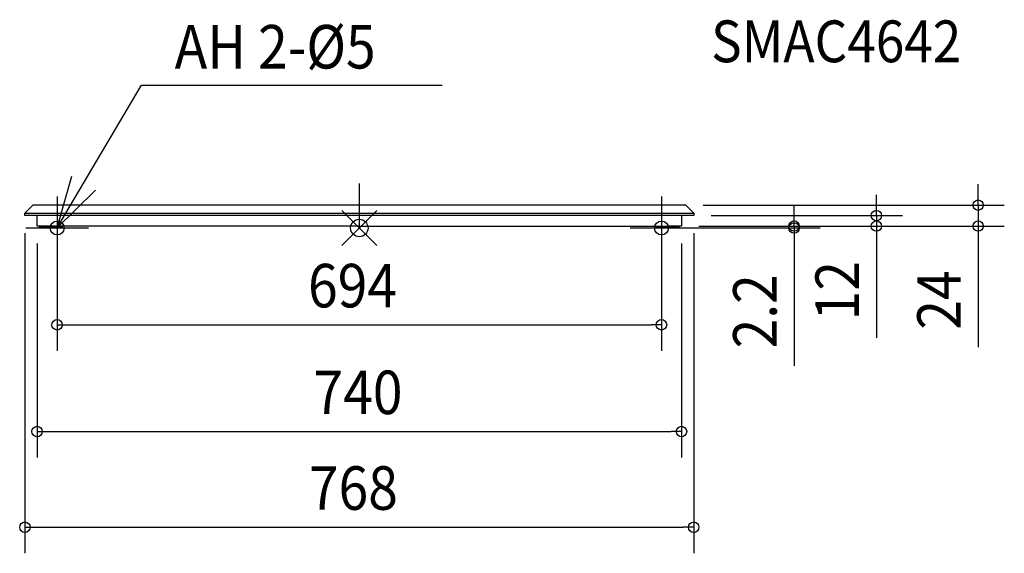
# Model space of a CAD drawing. Extents: x -390 to 741, y -374 to 239.
import ezdxf

# ---------------------------------------------------------------- set-up
doc = ezdxf.new("R2010")
doc.units = 0
doc.header["$LTSCALE"] = 20
doc.header["$MEASUREMENT"] = 0
doc.header["$PDMODE"] = 35
doc.header["$PDSIZE"] = 20
doc.linetypes.add('DASHDOT', pattern=[5.5, 4, -0.6, 0.3, -0.6])
for name, color, linetype in [('ARRANGE', 1, 'CONTINUOUS'), ('BASIS', 6, 'DASHDOT'), ('DETAIL', 5, 'CONTINUOUS'), ('ETC', 61, 'CONTINUOUS'), ('FIX', 11, 'CONTINUOUS'), ('NOTE', 4, 'CONTINUOUS'), ('OUTLINE', 3, 'CONTINUOUS'), ('SIZE', 30, 'CONTINUOUS')]:
    doc.layers.add(name, color=color, linetype=linetype)
doc.styles.get("Standard").update_dxf_attribs({"font": 'SIMPLEX', "width": 0.9, "bigfont": 'BIGFONT'})

msp = doc.modelspace()

# ---------------------------------------------------------------- linework, layer by layer
at = {"layer": 'ARRANGE', "linetype": 'CONTINUOUS'}
msp.add_point((0, 0), dxfattribs=at)
at = {"layer": 'BASIS'}
for p, q in [((0, 51), (0, 0)), ((-347, 10.9), (-347, -10.9)), ((347, 8.7), (347, -8.7))]:
    msp.add_line(p, q, dxfattribs=at)
at = {"layer": 'DETAIL'}
for p, q in [((-384, 17.2), (-375, 26.2)), ((375, 26.2), (-375, 26.2)), ((375, 26.2), (384, 17.2)), ((-384, 17.2), (384, 17.2)), ((-384, 14.2), (-384, 17.2)), ((384, 14.2), (-384, 14.2)), ((-370, 2.2), (-370, 14.2)), ((370, 14.2), (370, 2.2)), ((384, 17.2), (384, 14.2)), ((-355, 2.2), (-370, 2.2)), ((-367.7, 1.6), (-367.7, 2.2)), ((-366.8, 0.6), (-366.8, 0.7)), ((-365.5, 0.7), (-365.5, 0.6)), ((-364.5, 0.7), (-364.5, 0.6)), ((-363.2, 0.7), (-363.2, 0.6)), ((-362.3, 1.6), (-362.3, 2.2)), ((-361.8, 1.6), (-361.8, 1.6)), ((-361, 1.6), (-361, 1.6)), ((-341, 0.8), (-360.2, 0.8)), ((-360.2, 0), (-341, 0)), ((-354.5, 2.2), (-355, 2.2)), ((0, 2.2), (-354.5, 2.2)), ((0, 2.2), (288.5, 2.2)), ((288.5, 2.2), (337.5, 2.2)), ((337.5, 2.2), (354.5, 2.2)), ((341, 0), (341, 0.8)), ((341, 0.8), (343, 0.8)), ((341, 0), (343, 0)), ((343, 0.8), (360.2, 0.8)), ((360.2, 0), (343, 0)), ((361.1, 2.2), (354.5, 2.2)), ((361, 1.6), (361, 1.6)), ((362.1, 2.2), (361.1, 2.2)), ((361.8, 1.6), (361.8, 1.6)), ((370, 2.2), (362.1, 2.2)), ((362.3, 1.6), (362.3, 2.2)), ((363.2, 0.6), (363.2, 0.7)), ((364.5, 0.7), (364.5, 0.6)), ((365.5, 0.7), (365.5, 0.6)), ((366.8, 0.7), (366.8, 0.6)), ((367.7, 1.6), (367.7, 2.2))]:
    msp.add_line(p, q, dxfattribs=at)
at = {"layer": 'DETAIL', "linetype": 'CONTINUOUS'}
msp.add_line((-341, 0), (-341, 0.8), dxfattribs=at)
at = {"layer": 'DETAIL'}
for centre, radius, start, end in [((-366.7, 1.6), 1, 185, 253.743), ((-365, 7.4), 7, 253.743, 255.0994), ((-365, 7.4), 6.98, 255.139, 258.0502), ((-365, 8.4), 7.8, 266.324, 273.676), ((-365, 7.4), 6.98, 281.9498, 284.861), ((-365, 7.4), 7, 284.9006, 286.257), ((-363.3, 1.6), 1, 286.257, 355), ((-362.6, 1.6), 0.795, 0, 48.4544), ((-360.2, 1.6), 1.6, 180, 270), ((-362.6, 1.6), 1.6, 0, 21.9033), ((-360.2, 1.6), 0.795, 180, 270), ((360.2, 1.6), 1.6, 270, 0), ((360.2, 1.6), 0.795, 270, 0), ((362.6, 1.6), 1.6, 158.0967, 180), ((362.6, 1.6), 0.795, 131.5456, 180), ((363.3, 1.6), 1, 185, 253.743), ((365, 7.4), 7, 253.743, 255.0994), ((365, 7.4), 6.98, 255.139, 258.0502), ((365, 8.4), 7.8, 266.324, 273.676), ((365, 7.4), 6.98, 281.9498, 284.861), ((365, 7.4), 7, 284.9006, 286.257), ((366.7, 1.6), 1, 286.257, 355)]:
    msp.add_arc(centre, radius, start, end, dxfattribs=at)
for points, knots in [([(-365.5, 0.6), (-365.5, 0.6), (-365.5, 0.5), (-365.6, 0.5), (-365.6, 0.5), (-365.7, 0.5), (-365.8, 0.5), (-365.9, 0.5), (-366, 0.5), (-366.1, 0.5), (-366.3, 0.5), (-366.4, 0.6), (-366.4, 0.6)], [0, 0, 0, 0, 0.0264384, 0.072722, 0.150749, 0.2356405, 0.3070775, 0.381956, 0.5077339, 0.684967, 0.8099474, 0.9811775, 0.9811775, 0.9811775, 0.9811775]), ([(-363.6, 0.6), (-363.6, 0.6), (-363.7, 0.5), (-363.8, 0.5), (-364, 0.5), (-364.1, 0.5), (-364.2, 0.5), (-364.3, 0.5), (-364.4, 0.5), (-364.5, 0.5), (-364.5, 0.6), (-364.5, 0.6)], [0, 0, 0, 0, 0.1493086, 0.2942791, 0.3915369, 0.5253988, 0.6741595, 0.8124007, 0.908935, 0.950182, 0.9809631, 0.9809631, 0.9809631, 0.9809631]), ([(364.5, 0.6), (364.5, 0.6), (364.5, 0.5), (364.4, 0.5), (364.4, 0.5), (364.3, 0.5), (364.2, 0.5), (364.1, 0.5), (364, 0.5), (363.9, 0.5), (363.7, 0.5), (363.6, 0.6), (363.6, 0.6)], [0, 0, 0, 0, 0.0264384, 0.072722, 0.150749, 0.2356405, 0.3070775, 0.381956, 0.5077339, 0.684967, 0.8099474, 0.9811775, 0.9811775, 0.9811775, 0.9811775]), ([(366.4, 0.6), (366.4, 0.6), (366.3, 0.5), (366.2, 0.5), (366, 0.5), (365.9, 0.5), (365.8, 0.5), (365.7, 0.5), (365.6, 0.5), (365.5, 0.5), (365.5, 0.6), (365.5, 0.6)], [0, 0, 0, 0, 0.1493086, 0.2942791, 0.3915369, 0.5253988, 0.6741595, 0.8124007, 0.908935, 0.950182, 0.9809631, 0.9809631, 0.9809631, 0.9809631])]:
    msp.add_open_spline(points, degree=3, knots=knots, dxfattribs=at)
at = {"layer": 'FIX', "linetype": 'CONTINUOUS'}
for centre in [(-347, 0), (347, 0)]:
    msp.add_circle(centre, 8, dxfattribs=at)
at = {"layer": 'NOTE', "linetype": 'CONTINUOUS'}
for p, q in [((-347, 0), (-250.2, 164)), ((-250.2, 164), (95.3, 164)), ((-347, 0), (-330, 59.5)), ((-347, 0), (-302.9, 43.3)), ((-347, 36), (-347, -36)), ((347, 36), (347, -36)), ((-383, 0), (-311, 0)), ((311, 0), (383, 0))]:
    msp.add_line(p, q, dxfattribs=at)
at = {"layer": 'OUTLINE'}
for p, q in [((-384, 17.2), (-375, 26.2)), ((375, 26.2), (-375, 26.2)), ((375, 26.2), (384, 17.2)), ((-384, 14.2), (-384, 17.2)), ((-370, 14.2), (-384, 14.2)), ((-370, 2.2), (-370, 14.2)), ((384, 14.2), (370, 14.2)), ((370, 14.2), (370, 2.2)), ((384, 17.2), (384, 14.2)), ((-355, 2.2), (-370, 2.2)), ((-367.7, 1.6), (-367.7, 2.2)), ((-366.8, 0.6), (-366.8, 0.7)), ((-365.5, 0.7), (-365.5, 0.6)), ((-364.5, 0.7), (-364.5, 0.6)), ((-363.2, 0.7), (-363.2, 0.6)), ((-362.3, 1.6), (-362.3, 2.2)), ((-361.8, 1.6), (-361.8, 1.6)), ((-361, 1.6), (-361, 1.6)), ((-341, 0.8), (-360.2, 0.8)), ((-360.2, 0), (-341, 0)), ((-354.5, 2.2), (-355, 2.2)), ((0, 2.2), (-354.5, 2.2)), ((-341, 0), (-341, 0.8)), ((0, 2.2), (288.5, 2.2)), ((288.5, 2.2), (337.5, 2.2)), ((337.5, 2.2), (354.5, 2.2)), ((341, 0), (341, 0.8)), ((341, 0.8), (343, 0.8)), ((341, 0), (343, 0)), ((343, 0.8), (360.2, 0.8)), ((360.2, 0), (343, 0)), ((361.1, 2.2), (354.5, 2.2)), ((361, 1.6), (361, 1.6)), ((362.1, 2.2), (361.1, 2.2)), ((361.8, 1.6), (361.8, 1.6)), ((370, 2.2), (362.1, 2.2)), ((362.3, 1.6), (362.3, 2.2)), ((363.2, 0.6), (363.2, 0.7)), ((364.5, 0.7), (364.5, 0.6)), ((365.5, 0.7), (365.5, 0.6)), ((366.8, 0.7), (366.8, 0.6)), ((367.7, 1.6), (367.7, 2.2))]:
    msp.add_line(p, q, dxfattribs=at)
for centre, radius, start, end in [((-366.7, 1.6), 1, 185, 253.743), ((-365, 7.4), 7, 253.743, 255.0994), ((-365, 7.4), 6.98, 255.139, 258.0502), ((-365, 8.4), 7.8, 266.324, 273.676), ((-365, 7.4), 6.98, 281.9498, 284.861), ((-365, 7.4), 7, 284.9006, 286.257), ((-363.3, 1.6), 1, 286.257, 355), ((-362.6, 1.6), 0.795, 0, 48.4544), ((-360.2, 1.6), 1.6, 180, 270), ((-362.6, 1.6), 1.6, 0, 21.9033), ((-360.2, 1.6), 0.795, 180, 270), ((360.2, 1.6), 1.6, 270, 0), ((360.2, 1.6), 0.795, 270, 0), ((362.6, 1.6), 1.6, 158.0967, 180), ((362.6, 1.6), 0.795, 131.5456, 180), ((363.3, 1.6), 1, 185, 253.743), ((365, 7.4), 7, 253.743, 255.0994), ((365, 7.4), 6.98, 255.139, 258.0502), ((365, 8.4), 7.8, 266.324, 273.676), ((365, 7.4), 6.98, 281.9498, 284.861), ((365, 7.4), 7, 284.9006, 286.257), ((366.7, 1.6), 1, 286.257, 355)]:
    msp.add_arc(centre, radius, start, end, dxfattribs=at)
for points, knots in [([(-365.5, 0.6), (-365.5, 0.6), (-365.5, 0.5), (-365.6, 0.5), (-365.6, 0.5), (-365.7, 0.5), (-365.8, 0.5), (-365.9, 0.5), (-366, 0.5), (-366.1, 0.5), (-366.3, 0.5), (-366.4, 0.6), (-366.4, 0.6)], [0, 0, 0, 0, 0.0264384, 0.072722, 0.150749, 0.2356405, 0.3070775, 0.381956, 0.5077339, 0.684967, 0.8099474, 0.9811775, 0.9811775, 0.9811775, 0.9811775]), ([(-363.6, 0.6), (-363.6, 0.6), (-363.7, 0.5), (-363.8, 0.5), (-364, 0.5), (-364.1, 0.5), (-364.2, 0.5), (-364.3, 0.5), (-364.4, 0.5), (-364.5, 0.5), (-364.5, 0.6), (-364.5, 0.6)], [0, 0, 0, 0, 0.1493086, 0.2942791, 0.3915369, 0.5253988, 0.6741595, 0.8124007, 0.908935, 0.950182, 0.9809631, 0.9809631, 0.9809631, 0.9809631]), ([(364.5, 0.6), (364.5, 0.6), (364.5, 0.5), (364.4, 0.5), (364.4, 0.5), (364.3, 0.5), (364.2, 0.5), (364.1, 0.5), (364, 0.5), (363.9, 0.5), (363.7, 0.5), (363.6, 0.6), (363.6, 0.6)], [0, 0, 0, 0, 0.0264384, 0.072722, 0.150749, 0.2356405, 0.3070775, 0.381956, 0.5077339, 0.684967, 0.8099474, 0.9811775, 0.9811775, 0.9811775, 0.9811775]), ([(366.4, 0.6), (366.4, 0.6), (366.3, 0.5), (366.2, 0.5), (366, 0.5), (365.9, 0.5), (365.8, 0.5), (365.7, 0.5), (365.6, 0.5), (365.5, 0.5), (365.5, 0.6), (365.5, 0.6)], [0, 0, 0, 0, 0.1493086, 0.2942791, 0.3915369, 0.5253988, 0.6741595, 0.8124007, 0.908935, 0.950182, 0.9809631, 0.9809631, 0.9809631, 0.9809631])]:
    msp.add_open_spline(points, degree=3, knots=knots, dxfattribs=at)
at = {"layer": 'SIZE'}
for p, q in [((710.7, 38.2), (710.7, 50.2)), ((593.8, 26.2), (593.8, 38.2)), ((710.7, 26.2), (710.7, 38.2)), ((395, 26.2), (740.7, 26.2)), ((499.3, 14.2), (499.3, 26.2)), ((593.8, 14.2), (593.8, 26.2)), ((710.7, 26.2), (710.7, 2.2)), ((404, 14.2), (623.8, 14.2)), ((499.3, 2.2), (499.3, 14.2)), ((593.8, 14.2), (593.8, 2.2)), ((380.2, 0), (529.3, 0)), ((390, 2.2), (740.7, 2.2)), ((390, 2.2), (623.8, 2.2)), ((390, 2.2), (529.3, 2.2)), ((499.3, 2.2), (499.3, 0)), ((499.3, 0), (499.3, -12)), ((593.8, 2.2), (593.8, -9.8)), ((710.7, 2.2), (710.7, -9.8)), ((-384, -5.8), (-384, -373.7)), ((384, -5.8), (384, -373.7)), ((593.8, -9.8), (593.8, -126.1)), ((710.7, -9.8), (710.7, -136.8)), ((-370, -17.8), (-370, -263.8)), ((370, -17.8), (370, -263.8)), ((499.3, -12), (499.3, -158.3)), ((-347, -30.9), (-347, -141.2)), ((347, -28.7), (347, -141.2)), ((-347, -111.2), (-335, -111.2)), ((-335, -111.2), (335, -111.2)), ((347, -111.2), (335, -111.2)), ((-370, -233.8), (-358, -233.8)), ((-358, -233.8), (358, -233.8)), ((370, -233.8), (358, -233.8)), ((-384, -343.7), (-372, -343.7)), ((-372, -343.7), (372, -343.7)), ((384, -343.7), (372, -343.7))]:
    msp.add_line(p, q, dxfattribs=at)
for centre in [(710.7, 26.2), (593.8, 14.2), (499.3, 2.2), (499.3, 0), (593.8, 2.2), (710.7, 2.2), (-347, -111.2), (347, -111.2), (-370, -233.8), (370, -233.8), (-384, -343.7), (384, -343.7)]:
    msp.add_circle(centre, 6, dxfattribs=at)

# ---------------------------------------------------------------- texts
at = {"layer": 'ETC', "linetype": 'CONTINUOUS', "width": 0.9}
msp.add_text('SMAC4642', height=48, dxfattribs=at).set_placement((404, 190.4))
at = {"layer": 'NOTE', "linetype": 'CONTINUOUS', "width": 0.9}
msp.add_text('AH 2-%%c5', height=50, dxfattribs=at).set_placement((-212, 183.2))
at = {"layer": 'SIZE', "width": 0.9}
for s, p in [('694', (-58.9, -91.2)), ('740', (-52.6, -213.8)), ('768', (-57.9, -323.7))]:
    msp.add_text(s, height=50, dxfattribs=at).set_placement(p)
for s, p in [('12', (573.8, -106.1)), ('2.2', (479.3, -138.3)), ('24', (690.7, -116.8))]:
    msp.add_text(s, height=50, rotation=90, dxfattribs=at).set_placement(p)

doc.saveas('drawing.dxf')
